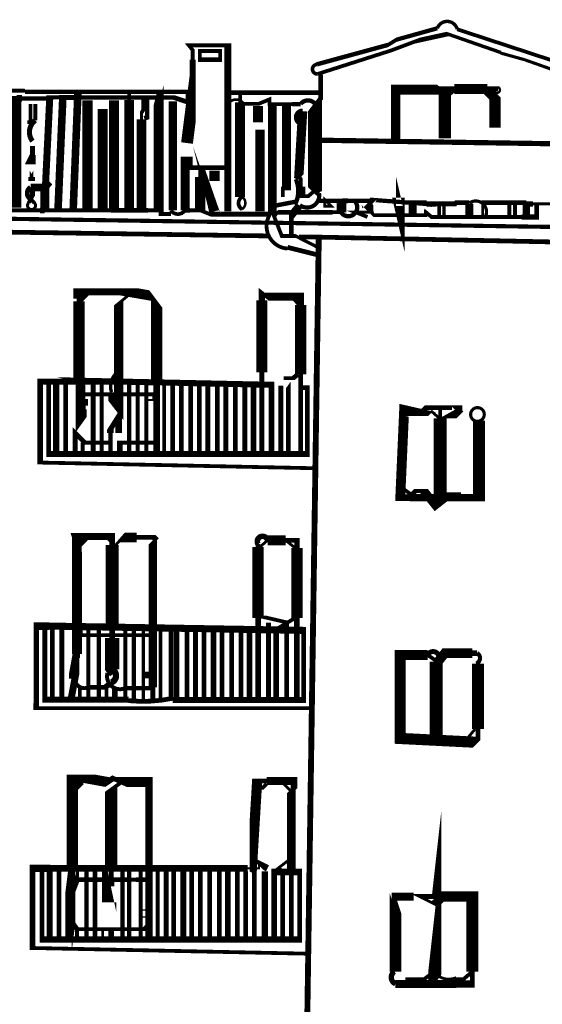
# Model space of a CAD drawing. Units: millimetres. Extents: x -8 to 2970, y 0 to 210.
# Drawn here: x 183 to 190, y 146 to 159 of the extents above; entities that cross this region are included whole.
import ezdxf

# ---------------------------------------------------------------- set-up
doc = ezdxf.new("R2010")
doc.units = ezdxf.units.MM
doc.layers.add('TRACE', color=7, linetype='Continuous')

msp = doc.modelspace()

# ---------------------------------------------------------------- linework, layer by layer
at = {"layer": 'TRACE', "linetype": 'Continuous'}
for points, const_width in [([(188.8499416449236, 158.7409631557073, 0.740268), (188.5831316449236, 158.7530571557073, 0.740268)], 0.04572), ([(190.3662156449236, 158.0931571557073, 0.049884), (189.4312796449236, 158.4221111557073, 0.049884)], 0.04191), ([(186.9693456449236, 158.2701171557073, 1.004448), (186.9815276449236, 158.1416651557074, 1.004448)], 0.04826), ([(181.9572676449236, 157.9969531557073, 0.055461), (183.0575856449236, 157.9183071557073, 0.055461)], 0.0508), ([(189.3441896449236, 157.9405911557074, 2.414214), (189.3949896449236, 157.9659911557073, 2.414214)], 0.03048), ([(185.9925536449236, 157.7380631557073, 0.542229), (185.7890036449236, 157.7494871557074, 0.542229)], 0.03556), ([(186.9651516449236, 157.7102811557073, 0.575725), (186.7511656449236, 157.7391111557073, 0.575725)], 0.05842000000000001), ([(186.7787916449236, 157.6416031557073, 0.8388049999999999), (186.7532476449236, 157.4829971557073, 0.8388049999999999)], 0.07467599999999999), ([(183.1973776449236, 157.5214891557073, 0.414214), (183.1592756449236, 157.2420891557073, 0.414214)], 0.067734), ([(186.6867236449236, 156.4132191557073, 0.204235), (186.6882036449236, 156.7333811557073, 0.204235)], 0.05842000000000001), ([(183.1320156449236, 156.6226611557074, 0.6090409999999999), (183.1481156449236, 156.4585511557073, 0.6090409999999999)], 0.065024), ([(186.7410056449236, 156.3845811557073, 0.682135), (186.9983856449236, 156.5442691557074, 0.682135)], 0.05587999999999999), ([(183.1085596449236, 156.4165071557073, 2.395274), (183.1847016449236, 156.4166131557074, 2.395274)], 0.04064), ([(185.9648736449236, 156.4945231557073, 0.556296), (185.9670416449236, 156.3294431557073, 0.556296)], 0.0508), ([(185.9649236449236, 156.3294431557073, 0.556296), (185.9670916449236, 156.4945231557073, 0.556296)], 0.03302), ([(187.2949496449236, 156.2863551557073, 1.013115), (187.4863436449236, 156.4265471557073, 1.013115)], 0.05842000000000001), ([(189.2309116449236, 156.2383491557073, 0.752287), (189.0153036449236, 156.4146831557073, 0.752287)], 0.04318), ([(185.0122636449236, 156.3141291557073, 0.523985), (185.2027436449236, 156.3158271557073, 0.523985)], 0.04978399999999999), ([(186.3403796449236, 156.2604151557073, 0.56424), (186.5744456449236, 155.8034491557074, 0.56424)], 0.0508), ([(184.2992236449236, 154.1472011557073, 0.318779), (184.2185856449236, 153.8783411557073, 0.318779)], 0.045212), ([(186.3089796449236, 151.8954011557073, 1.165138), (186.1814096449236, 151.8442991557073, 1.165138)], 0.07467599999999999), ([(188.5826156449236, 150.2693371557073, 1.204104), (188.4553156449236, 150.3586171557073, 1.204104)], 0.06705599999999999), ([(189.1030336449236, 150.2439531557073, 0.6477109999999999), (189.1155336449236, 150.3839771557073, 0.6477109999999999)], 0.05587999999999999), ([(184.1637136449236, 150.1170831557073, 0.605982), (184.3921316449236, 149.9116231557073, 0.605982)], 0.05334), ([(184.2136156449236, 149.9897091557073, 0.6561), (184.2258636449236, 150.1677591557074, 0.6561)], 0.084328), ([(183.7270936449236, 150.0411351557073, 0.572508), (183.9186416449236, 149.9314811557073, 0.572508)], 0.05334), ([(184.4475236449236, 149.7471671557074, 0.075061), (185.0342536449236, 149.7779831557073, 0.075061)], 0.0635), ([(188.0086396449236, 146.1199411557074, 0.58909), (188.0219756449236, 145.9556651557074, 0.58909)], 0.072136), ([(188.5369736449236, 146.1147411557073, 0.344713), (188.8372636449236, 146.0382191557073, 0.344713)], 0.0381)]:
    msp.add_lwpolyline(points, format="xyb", dxfattribs=dict(at, const_width=const_width))
for points in [[(188.5821876449236, 158.7533931557073, 0.05715, 0.05715, 0), (188.0360856449236, 158.6009911557073, 0.0508, 0.0508, 0), (187.9251236449236, 158.5316411557073, 0.059266, 0.059266, 0), (186.9692836449236, 158.2707911557073, 0.0635, 0.0635, 0)], [(186.9814836449236, 158.1421191557073, 0.0508, 0.0508, 0), (187.9598856449236, 158.4549411557073, 0.0508, 0.0508, 0), (188.3154876449236, 158.5882911557073, 0.0635, 0.0635, 0), (188.7218876449236, 158.6771931557074, 0.046566, 0.046566, 0), (189.4330896449236, 158.4295411557073, 0.042334, 0.042334, 0)], [(190.3601916449236, 158.0802911557074, 0.08255, 0.08255, 0), (190.4109916449236, 158.0802911557074, 0.0381, 0.0381, 0), (190.4744916449236, 158.1564911557073, 0.0635, 0.0635, 0), (190.4744916449236, 158.2072911557074, 0.0508, 0.0508, 0), (188.8488876449236, 158.7406931557073, 0.059266, 0.059266, 0)], [(185.7754816449236, 156.3022871557073, 0.092964, 0.092964, 0), (185.7754816449236, 158.5247911557074, 0.0508, 0.0508, 0), (185.6992816449236, 158.5247911557074, 0.0508, 0.0508, 0), (185.2547816449236, 158.5247911557074, 0.0508, 0.0508, 0), (185.3055816449236, 158.4612911557073, 0.0508, 0.0508, 0), (185.3055816449236, 158.3342911557073, 0.08382, 0.08382, 0), (185.3055816449236, 157.8125331557073, 0.15875, 0.15875, 0), (185.2293816449236, 157.2166891557073, 0, 0, 0)], [(187.0200836449236, 157.8897911557073, 0.0635, 0.0635, 0), (187.0200836449236, 158.1310911557073, 0, 0, 0)], [(186.9692836449236, 157.2547891557073, 0.06985, 0.06985, 0), (190.3432436449236, 157.2038191557073, 0.0635, 0.0635, 0), (190.3432436449236, 157.3309891557074, 0.06985, 0.06985, 0), (190.3432436449236, 158.0421911557073, 0.0508, 0.0508, 0), (190.3432436449236, 157.9786911557073, 0, 0, 0), (190.3474916449236, 157.9659911557073, 0, 0, 0)], [(188.6837876449236, 157.2801891557073, 0.16764, 0.16764, 0), (188.6837876449236, 157.9422831557073, 0.06985, 0.06985, 0), (188.8107876449236, 157.9422831557073, 0.13462, 0.13462, 0), (189.2552896449236, 157.9422831557073, 0.06985, 0.06985, 0), (189.3949896449236, 157.9422831557073, 0.0508, 0.0508, 0)], [(183.5021776449236, 156.3403871557073, 0.1016, 0.1016, 0), (183.5656776449236, 157.8262911557073, 0.0635, 0.0635, 0), (183.7371276449236, 157.8262911557073, 0.054428, 0.054428, 0), (185.0528736449236, 157.8262911557073, 0.0635, 0.0635, 0), (185.2420816449236, 157.7627911557074, 0.0635, 0.0635, 0), (185.2420816449236, 157.9024911557074, 0.061384, 0.061384, 0), (183.0571896449236, 157.9024911557074, 0.0635, 0.0635, 0)], [(184.8610796449236, 157.9024911557074, 0.0635, 0.0635, 0), (184.8490656449236, 157.8544371557073, 0.13462, 0.13462, 0), (184.8490656449236, 156.3149871557073, 0.0508, 0.0508, 0), (184.7086796449236, 156.3149871557073, 0.059266, 0.059266, 0), (184.2133796449236, 156.3149871557073, 0.0508, 0.0508, 0), (184.1371776449236, 156.3149871557073, 0.053976, 0.053976, 0), (183.3751776449236, 156.3149871557073, 0.0508, 0.0508, 0), (183.3243776449236, 156.3149871557073, 0.11938, 0.11938, 0), (183.3243776449236, 156.6832891557073, 0.0508, 0.0508, 0), (183.3370776449236, 156.7213891557074, 0.09398, 0.09398, 0), (183.3910516449236, 157.8294651557073, 0.0508, 0.0508, 0), (183.5148776449236, 157.8294651557073, 0, 0, 0)], [(183.7053776449236, 156.3403871557073, 0.1016, 0.1016, 0), (183.7688776449236, 157.9151911557074, 0, 0, 0)], [(184.4546796449236, 156.3149871557073, 0.13208, 0.13208, 0), (184.4546796449236, 157.7945411557073, 0.0508, 0.0508, 0), (184.4546796449236, 157.9024911557074, 0, 0, 0)], [(186.9946836449236, 156.5435871557073, 0.0889, 0.0889, 0), (186.9438836449236, 156.5943871557074, 0.18796, 0.18796, 0), (186.9438836449236, 157.7119911557073, 0.0635, 0.0635, 0), (187.0200836449236, 157.8135911557073, 0.0635, 0.0635, 0), (187.0200836449236, 157.8897911557073, 0.0635, 0.0635, 0), (185.7500816449236, 157.8897911557073, 0, 0, 0)], [(185.9405816449236, 157.8770911557073, 0.0508, 0.0508, 0), (185.9405816449236, 157.7627911557074, 0.13208, 0.13208, 0), (185.9405816449236, 156.4927871557073, 0.0635, 0.0635, 0)], [(188.0233856449236, 157.2674891557073, 0.12446, 0.12446, 0), (188.0233856449236, 157.9315391557074, 0.13462, 0.13462, 0), (188.6329876449236, 157.9315391557074, 0.0381, 0.0381, 0), (188.7345876449236, 157.8516911557073, 0.0381, 0.0381, 0), (188.8107876449236, 157.9151911557074, 0, 0, 0)], [(189.3550456449236, 157.4208991557073, 0.1524, 0.1524, 0), (189.3550456449236, 157.8135911557073, 0.127, 0.127, 0), (189.2552896449236, 157.9151911557074, 0, 0, 0)], [(183.3497776449236, 157.8135911557073, 0.05715, 0.05715, 0), (183.0169036449236, 157.8135911557073, 0.0889, 0.0889, 0), (182.9461976449236, 157.8135911557073, 0.0635, 0.0635, 0), (182.2829756449236, 157.8135911557073, 0.05503400000000001, 0.05503400000000001, 0)], [(182.9433756449236, 156.3530871557073, 0.13462, 0.13462, 0), (182.9433756449236, 157.8008911557073, 0, 0, 0)], [(183.1338756449236, 157.7373911557073, 0.0508, 0.0508, 0), (183.1338756449236, 157.5214891557073, 0.0889, 0.0889, 0), (183.1338756449236, 157.4706891557074, 0, 0, 0)], [(183.1973776449236, 157.5214891557073, 0.05715, 0.05715, 0), (183.1973776449236, 157.7373911557073, 0, 0, 0)], [(183.8958776449236, 156.3276871557073, 0.13716, 0.13716, 0), (183.8958776449236, 157.7881911557074, 0, 0, 0)], [(184.0990776449236, 157.6738911557073, 0.13335, 0.13335, 0), (184.0990776449236, 156.3276871557073, 0, 0, 0)], [(184.2514796449236, 156.3276871557073, 0.13462, 0.13462, 0), (184.2514796449236, 157.7881911557074, 0, 0, 0)], [(184.6578796449236, 157.5468891557073, 0.0635, 0.0635, 0), (184.6959796449236, 157.5595891557073, 0.05715, 0.05715, 0), (184.6959796449236, 157.7881911557074, 0.0508, 0.0508, 0), (184.6451796449236, 157.7881911557074, 0.0508, 0.0508, 0), (184.6451796449236, 157.6611911557073, 0.0508, 0.0508, 0), (184.6197796449236, 157.6230891557074, 0.0381, 0.0381, 0), (184.6197796449236, 157.5341891557073, 0.131234, 0.131234, 0), (184.6197796449236, 156.3276871557073, 0, 0, 0)], [(185.0388796449236, 157.7754911557074, 0.10922, 0.10922, 0), (185.0388796449236, 156.3149871557073, 0.06180599999999999, 0.06180599999999999, 0)], [(186.7533836449236, 157.7373911557073, 0.061384, 0.061384, 0), (186.6390836449236, 157.7373911557073, 0.0508, 0.0508, 0), (186.3342836449236, 157.7373911557073, 0.0508, 0.0508, 0), (186.3342836449236, 157.8008911557073, 0.0508, 0.0508, 0), (186.1914076449236, 157.7426811557073, 0.0508, 0.0508, 0), (186.0548816449236, 157.7426811557073, 0.0508, 0.0508, 0), (185.9913816449236, 157.7426811557073, 0.059266, 0.059266, 0)], [(186.1818836449236, 157.4960891557074, 0.13462, 0.13462, 0), (186.1818836449236, 157.7119911557073, 0, 0, 0)], [(186.3723836449236, 157.7500911557074, 0.11303, 0.11303, 0), (186.3723836449236, 156.2641871557074, 0.0635, 0.0635, 0)], [(186.5628836449236, 157.7373911557073, 0.11938, 0.11938, 0), (186.5628836449236, 156.8737891557074, 0.0508, 0.0508, 0), (186.5628836449236, 156.8229891557073, 0, 0, 0)], [(186.7787836449236, 157.6421391557074, 0.12446, 0.12446, 0), (186.7279836449236, 156.7721891557073, 0.0508, 0.0508, 0), (186.6898836449236, 156.7340891557074, 0.08466599999999999, 0.08466599999999999, 0)], [(186.1691836449236, 157.2547891557073, 0.0508, 0.0508, 0), (186.2072836449236, 157.2928891557073, 0.1143, 0.1143, 0), (186.2072836449236, 157.3944891557073, 0.121286, 0.121286, 0), (186.2072836449236, 156.3022871557073, 0, 0, 0)], [(183.1592756449236, 157.1785891557074, 0.06985, 0.06985, 0), (183.1592756449236, 157.0642891557073, 0.0635, 0.0635, 0), (183.1084756449236, 156.9626891557073, 0.0635, 0.0635, 0), (183.1719776449236, 156.9626891557073, 0.0635, 0.0635, 0), (183.1719776449236, 157.0541291557073, 0.0254, 0.0254, 0)], [(185.4452816449236, 156.8610891557074, 0.0508, 0.0508, 0), (185.4960816449236, 156.7150391557074, 0.14224, 0.14224, 0), (185.5976816449236, 156.3022871557073, 0, 0, 0)], [(185.2039816449236, 156.3149871557073, 0.12192, 0.12192, 0), (185.2039816449236, 157.0007891557073, 0.0635, 0.0635, 0), (185.2674816449236, 157.0007891557073, 0.0762, 0.0762, 0), (185.2674816449236, 156.8864891557074, 0.0635, 0.0635, 0), (185.7627816449236, 156.8864891557074, 0, 0, 0)], [(186.5628836449236, 156.9753891557073, 0.11938, 0.11938, 0), (186.5628836449236, 156.6070871557073, 0.0508, 0.0508, 0), (186.5120836449236, 156.6070871557073, 0.0508, 0.0508, 0), (186.5120836449236, 156.4927871557073, 0, 0, 0)], [(185.4071816449236, 156.3149871557073, 0.13716, 0.13716, 0), (185.4071816449236, 156.7594891557073, 0.0508, 0.0508, 0), (185.4071816449236, 156.8610891557074, 0, 0, 0)], [(185.5976816449236, 156.7086891557074, 0.13716, 0.13716, 0), (185.5976816449236, 156.8483891557073, 0, 0, 0)], [(186.9438836449236, 156.5816871557074, 0.0508, 0.0508, 0), (186.8549836449236, 156.5054871557073, 0.0508, 0.0508, 0), (186.7533836449236, 156.5054871557073, 0.127, 0.127, 0), (186.7533836449236, 156.6324871557073, 0.0508, 0.0508, 0), (186.7533836449236, 156.7340891557074, 0.0508, 0.0508, 0), (186.7279836449236, 156.7721891557073, 0, 0, 0)], [(182.7655756449236, 156.7467891557073, 0.0508, 0.0508, 0), (182.7655756449236, 156.6451871557073, 0.0889, 0.0889, 0), (182.7655756449236, 156.4800871557073, 0.0381, 0.0381, 0), (182.8290756449236, 156.3149871557073, 0.0508, 0.0508, 0), (183.2608776449236, 156.3149871557073, 0.0762, 0.0762, 0), (183.3243776449236, 156.3149871557073, 0, 0, 0)], [(183.1338756449236, 156.6197871557073, 0.1016, 0.1016, 0), (183.3243776449236, 156.6197871557073, 0.1016, 0.1016, 0), (183.3751776449236, 156.6832891557073, 0.0381, 0.0381, 0), (183.3370776449236, 156.7213891557074, 0, 0, 0)], [(183.1592756449236, 156.6070871557073, 0.0635, 0.0635, 0), (183.1592756449236, 156.5054871557073, 0.0508, 0.0508, 0), (183.1084756449236, 156.4165871557074, 0.0508, 0.0508, 0)], [(196.7229036449236, 155.9974871557073, 0.0508, 0.0508, 0), (190.9238476449236, 156.0876951557074, 0.0508, 0.0508, 0), (190.9697916449236, 156.0800371557073, 0.055562, 0.055562, 0), (174.4555256449236, 156.3276871557073, 0.0381, 0.0381, 0), (174.3784796449236, 156.3276871557073, 0.0381, 0.0381, 0), (174.2655316449236, 156.3276871557073, 0.053976, 0.053976, 0), (169.8388736449236, 156.4147911557073, 0.0508, 0.0508, 0), (163.7663376449236, 156.4800871557073, 0, 0, 0)], [(183.1846776449236, 156.4165871557074, 0.0508, 0.0508, 0), (183.1465756449236, 156.4546871557073, 0.07450599999999999, 0.07450599999999999, 0)], [(186.6771836449236, 156.4292871557074, 0.059266, 0.059266, 0), (186.3469836449236, 156.3657871557073, 0, 0, 0)], [(186.6263836449236, 155.9466871557073, 0.0635, 0.0635, 0), (186.6263836449236, 156.2464071557073, 0.1016, 0.1016, 0), (186.7364496449236, 156.3784871557073, 0.0635, 0.0635, 0)], [(186.6848036449236, 156.4140471557074, 0.0381, 0.0381, 0), (186.7533836449236, 156.2768871557074, 0, 0, 0)], [(187.6804856449236, 156.4419871557074, 0.05715, 0.05715, 0), (187.3883856449236, 156.4419871557074, 0.0635, 0.0635, 0), (187.3121856449236, 156.4419871557074, 0.059266, 0.059266, 0), (186.9946836449236, 156.4419871557074, 0, 0, 0)], [(187.2994856449236, 156.2895871557074, 0.127, 0.127, 0), (187.2994856449236, 156.4165871557074, 0, 0, 0)], [(187.6476416449236, 156.2265251557073, 0.0508, 0.0508, 0), (187.4899856449236, 156.2895871557074, 0.0381, 0.0381, 0), (187.7058856449236, 156.2895871557074, 0.0381, 0.0381, 0), (187.7058856449236, 156.3657871557073, 0.0508, 0.0508, 0), (187.6804856449236, 156.4038871557073, 0, 0, 0)], [(189.0139876449236, 156.4165871557074, 0.0635, 0.0635, 0), (188.8346936449236, 156.4165871557074, 0.0635, 0.0635, 0), (188.8234876449236, 156.4038871557073, 0.066676, 0.066676, 0), (188.4932876449236, 156.4038871557073, 0.0635, 0.0635, 0), (188.4424876449236, 156.4038871557073, 0.0889, 0.0889, 0), (188.3916876449236, 156.4038871557073, 0.05715, 0.05715, 0), (187.7185856449236, 156.4546871557073, 0.0889, 0.0889, 0), (187.7058856449236, 156.4292871557074, 0.0508, 0.0508, 0), (187.6423856449236, 156.3657871557073, 0.13208, 0.13208, 0), (187.6525456449236, 156.3302271557073, 0.0381, 0.0381, 0), (187.7312856449236, 156.2514871557073, 0.0508, 0.0508, 0), (187.8709856449236, 156.2514871557073, 0.0508, 0.0508, 0), (187.9344856449236, 156.2514871557073, 0.0508, 0.0508, 0), (188.4260396449236, 156.2514871557073, 0.0508, 0.0508, 0), (188.4297876449236, 156.2895871557074, 0.0508, 0.0508, 0), (188.5059876449236, 156.2260871557073, 0.052614, 0.052614, 0), (189.5897236449236, 156.2260871557073, 0.0508, 0.0508, 0), (189.7124896449236, 156.2260871557073, 0.06985, 0.06985, 0), (189.9156896449236, 156.2260871557073, 0.0635, 0.0635, 0), (189.9156896449236, 156.4038871557073, 0, 0, 0)], [(188.2519876449236, 156.2641871557074, 0.10922, 0.10922, 0), (188.2519876449236, 156.4165871557074, 0, 0, 0)], [(188.6075876449236, 156.4292871557074, 0.0508, 0.0508, 0), (188.6075876449236, 156.2514871557073, 0, 0, 0)], [(188.6710876449236, 156.4165871557074, 0.04445, 0.04445, 0), (188.6710876449236, 156.2514871557073, 0, 0, 0)], [(189.0139876449236, 156.2514871557073, 0.10668, 0.10668, 0), (189.0139876449236, 156.4038871557073, 0, 0, 0)], [(189.7759896449236, 156.4165871557074, 0.0635, 0.0635, 0), (189.2425896449236, 156.4165871557074, 0.0635, 0.0635, 0), (189.1917896449236, 156.4165871557074, 0.0381, 0.0381, 0), (189.1917896449236, 156.3276871557073, 0.0381, 0.0381, 0), (189.1917896449236, 156.2387871557073, 0, 0, 0)], [(189.5473896449236, 156.4165871557074, 0.0508, 0.0508, 0), (189.5473896449236, 156.2387871557073, 0, 0, 0)], [(189.6235896449236, 156.2387871557073, 0.0508, 0.0508, 0), (189.6235896449236, 156.4038871557073, 0, 0, 0)], [(190.9316916449236, 156.1498871557073, 0.0381, 0.0381, 0), (190.8700056449236, 156.1498871557073, 0.0508, 0.0508, 0), (190.5760916449236, 156.2006871557073, 0.0508, 0.0508, 0), (190.5252916449236, 156.2641871557074, 0.0508, 0.0508, 0), (190.3569816449236, 156.4013751557073, 0.0635, 0.0635, 0), (190.1442896449236, 156.4013751557073, 0.0381, 0.0381, 0), (189.8648896449236, 156.4013751557073, 0.06985, 0.06985, 0), (189.7759896449236, 156.4013751557073, 0.1016, 0.1016, 0), (189.7759896449236, 156.2514871557073, 0, 0, 0)], [(184.8503616449236, 156.2660511557073, 0.0508, 0.0508, 0), (185.0134796449236, 156.2660511557073, 0, 0, 0)], [(185.2039816449236, 156.3149871557073, 0.0635, 0.0635, 0), (185.2674816449236, 156.3149871557073, 0.0508, 0.0508, 0), (185.4071816449236, 156.3149871557073, 0.0508, 0.0508, 0), (185.5341816449236, 156.2641871557074, 0.0635, 0.0635, 0), (186.3342836449236, 156.2641871557074, 0.0254, 0.0254, 0), (186.3850836449236, 156.2641871557074, 0.0508, 0.0508, 0), (186.4993836449236, 155.9720871557074, 0.0508, 0.0508, 0), (186.6835336449236, 155.9720871557074, 0.04445, 0.04445, 0), (186.9819836449236, 155.8196871557074, 0, 0, 0)], [(187.2994856449236, 156.2895871557074, 0.0508, 0.0508, 0), (187.1793436449236, 156.2895871557074, 0.06096, 0.06096, 0), (186.4485836449236, 156.2895871557074, 0.0381, 0.0381, 0), (186.3850836449236, 156.2133871557073, 0, 0, 0)], [(173.9898576449236, 154.1559831557073, 0.0762, 0.0762, 0), (173.9898576449236, 153.1907811557073, 0.07874, 0.07874, 0), (176.8854636449236, 153.1907811557073, 0.0381, 0.0381, 0), (177.1902656449236, 153.1907811557073, 0.08255, 0.08255, 0), (177.4315656449236, 153.1907811557073, 0.0635, 0.0635, 0), (177.4315656449236, 154.1051831557073, 0.097366, 0.097366, 0), (177.1267636449236, 154.1686831557074, 0.0635, 0.0635, 0), (177.0886636449236, 154.1305831557073, 0.0635, 0.0635, 0), (177.0886636449236, 153.1653811557073, 0.0635, 0.0635, 0), (177.0378636449236, 153.0383811557073, 0.0508, 0.0508, 0), (177.5458656449236, 153.0383811557073, 0.07239, 0.07239, 0), (177.5458656449236, 154.1302811557073, 0.1397, 0.1397, 0), (177.5458656449236, 154.2575831557073, 0.0889, 0.0889, 0), (177.4950656449236, 154.3083831557073, 0.154306, 0.154306, 0), (177.5585656449236, 155.9847871557074, 0.0635, 0.0635, 0), (177.4569656449236, 156.0609871557073, 0.0508, 0.0508, 0), (177.5204656449236, 156.1117871557074, 0.0381, 0.0381, 0), (177.5550696449236, 156.1002531557073, 0.0635, 0.0635, 0), (186.3215836449236, 155.9720871557074, 0, 0, 0)], [(191.5201636449236, 156.1752971557074, 0.0508, 0.0508, 0), (191.1285416449236, 156.1752971557074, 0.0508, 0.0508, 0), (190.9806776449236, 156.1752971557074, 0.0381, 0.0381, 0), (190.9189916449236, 156.1752971557074, 0.0508, 0.0508, 0), (190.9189916449236, 156.0355871557073, 0.052916, 0.052916, 0), (190.7597736449236, 155.8865951557074, 0.0889, 0.0889, 0), (190.3739776449236, 155.8865951557074, 0.0635, 0.0635, 0), (186.8422836449236, 155.9593871557074, 0.0635, 0.0635, 0), (186.7279836449236, 155.9593871557074, 0, 0, 0)], [(186.9946836449236, 155.9339871557073, 0.078544, 0.078544, 0), (186.7533836449236, 139.5255531557073, 0, 0, 0)], [(186.5755836449236, 155.8196871557074, 0.0635, 0.0635, 0), (186.9819836449236, 155.7180871557073, 0, 0, 0)], [(183.8450776449236, 154.0035831557073, 0.04445, 0.04445, 0), (183.8450776449236, 153.7876831557073, 0.1143, 0.1143, 0), (183.8450776449236, 153.6987831557073, 0.0508, 0.0508, 0), (183.8450776449236, 153.6479811557073, 0.0762, 0.0762, 0), (183.8450776449236, 153.5463811557073, 0.0635, 0.0635, 0), (183.7815776449236, 153.4574811557073, 0.08382, 0.08382, 0), (183.7815776449236, 154.0162831557074, 0.1524, 0.1524, 0), (183.7815776449236, 155.0957851557073, 0.0635, 0.0635, 0), (183.7815776449236, 155.1338851557073, 0.1524, 0.1524, 0), (183.7815776449236, 155.2227851557074, 0.09461599999999999, 0.09461599999999999, 0), (184.4546796449236, 155.2227851557074, 0.13462, 0.13462, 0), (184.7467796449236, 155.1719851557073, 0.0508, 0.0508, 0), (184.8229796449236, 155.0703851557074, 0.15494, 0.15494, 0), (184.8229796449236, 154.0226331557074, 0.0889, 0.0889, 0), (184.8229796449236, 153.0383811557073, 0, 0, 0)], [(184.4546796449236, 155.1846851557073, 0.0381, 0.0381, 0), (184.3149796449236, 155.0703851557074, 0.12573, 0.12573, 0), (184.3149796449236, 153.6566711557073, 0.0889, 0.0889, 0), (184.2133796449236, 153.7876831557073, 0.0762, 0.0762, 0), (184.2133796449236, 153.8765831557074, 0.07535399999999999, 0.07535399999999999, 0)], [(186.2326836449236, 153.0256811557073, 0.06985, 0.06985, 0), (186.2326836449236, 154.1432831557073, 0.14732, 0.14732, 0), (186.2326836449236, 155.1084851557073, 0.08636, 0.08636, 0), (186.2326836449236, 155.2100851557074, 0.0508, 0.0508, 0), (186.2961836449236, 155.1592851557073, 0.10668, 0.10668, 0), (186.7533836449236, 155.1592851557073, 0.0889, 0.0889, 0), (186.7533836449236, 155.0449851557073, 0.1524, 0.1524, 0), (186.7533836449236, 154.1163351557074, 0.0635, 0.0635, 0), (186.7533836449236, 153.0129811557073, 0, 0, 0)], [(183.8069776449236, 155.0957851557073, 0.0381, 0.0381, 0), (183.9085776449236, 155.1973851557073, 0, 0, 0)], [(186.7279836449236, 155.0449851557073, 0.0381, 0.0381, 0), (186.6263836449236, 155.1592851557073, 0, 0, 0)], [(186.3596836449236, 153.0129811557073, 0.0762, 0.0762, 0), (186.3596836449236, 153.9781831557073, 0.080962, 0.080962, 0), (183.9720776449236, 154.0289831557074, 0.1143, 0.1143, 0), (184.0153276449236, 154.0193711557073, 0.079376, 0.079376, 0), (183.2608776449236, 154.0193711557073, 0.0762, 0.0762, 0), (183.2608776449236, 153.0502991557074, 0.0762, 0.0762, 0), (183.2608776449236, 152.9367811557073, 0.0508, 0.0508, 0), (186.9438836449236, 152.8605811557073, 0, 0, 0)], [(183.9720776449236, 154.0162831557074, 0.0635, 0.0635, 0), (183.9720776449236, 153.0510811557073, 0, 0, 0)], [(186.7152836449236, 154.1178831557073, 0.0635, 0.0635, 0), (186.6517836449236, 154.0670831557073, 0.0508, 0.0508, 0), (186.5247836449236, 154.0670831557073, 0, 0, 0)], [(186.5882836449236, 153.0129811557073, 0.0635, 0.0635, 0), (186.5882836449236, 153.9781831557073, 0, 0, 0), (186.6517836449236, 154.0670831557073, 0, 0, 0)], [(183.3751776449236, 153.9908831557073, 0.0635, 0.0635, 0), (183.3751776449236, 153.0510611557073, 0.08367000000000001, 0.08367000000000001, 0), (186.8422836449236, 153.0510611557073, 0.0635, 0.0635, 0), (186.8422836449236, 153.9400831557073, 0.0635, 0.0635, 0), (186.7533836449236, 153.9400831557073, 0, 0, 0)], [(183.4767776449236, 153.0637811557073, 0.08127999999999999, 0.08127999999999999, 0), (183.4767776449236, 153.9908831557073, 0, 0, 0)], [(183.6037776449236, 153.0637811557073, 0.0635, 0.0635, 0), (183.6037776449236, 153.9908831557073, 0, 0, 0)], [(184.0863776449236, 154.0035831557073, 0.05503400000000001, 0.05503400000000001, 0), (184.0863776449236, 153.0510811557073, 0, 0, 0)], [(184.4546796449236, 154.0035831557073, 0.05503400000000001, 0.05503400000000001, 0), (184.4546796449236, 153.0383811557073, 0, 0, 0)], [(184.5689796449236, 153.9908831557073, 0.05503400000000001, 0.05503400000000001, 0), (184.5689796449236, 153.0510811557073, 0, 0, 0)], [(184.6832796449236, 153.0383811557073, 0.053976, 0.053976, 0), (184.6832796449236, 154.0035831557073, 0, 0, 0)], [(184.9245796449236, 153.0383811557073, 0.0508, 0.0508, 0), (184.9245796449236, 153.9654831557073, 0, 0, 0)], [(185.0388796449236, 153.0383811557073, 0.0635, 0.0635, 0), (185.0388796449236, 153.9654831557073, 0, 0, 0)], [(185.1531796449236, 153.0383811557073, 0.0635, 0.0635, 0), (185.1531796449236, 153.9654831557073, 0, 0, 0)], [(185.2801816449236, 153.0256811557073, 0.0635, 0.0635, 0), (185.2801816449236, 153.9654831557073, 0, 0, 0)], [(185.3944816449236, 153.0256811557073, 0.0635, 0.0635, 0), (185.3944816449236, 153.9654831557073, 0, 0, 0)], [(185.5087816449236, 153.0256811557073, 0.0635, 0.0635, 0), (185.5087816449236, 153.9654831557073, 0, 0, 0)], [(185.6357816449236, 153.0256811557073, 0.0635, 0.0635, 0), (185.6357816449236, 153.9527831557073, 0, 0, 0)], [(185.7500816449236, 153.0256811557073, 0.0635, 0.0635, 0), (185.7500816449236, 153.9527831557073, 0, 0, 0)], [(185.8770816449236, 153.0129811557073, 0.0635, 0.0635, 0), (185.8770816449236, 153.9527831557073, 0, 0, 0)], [(186.0040816449236, 153.0256811557073, 0.0635, 0.0635, 0), (186.0040816449236, 153.9527831557073, 0, 0, 0)], [(186.1183816449236, 153.0256811557073, 0.0762, 0.0762, 0), (186.1183816449236, 153.9527831557073, 0, 0, 0)], [(186.4866836449236, 153.0256811557073, 0.0635, 0.0635, 0), (186.4866836449236, 153.9654831557073, 0, 0, 0)], [(184.6959796449236, 153.7749831557073, 0.0254, 0.0254, 0), (184.7975796449236, 153.7749831557073, 0.0635, 0.0635, 0), (184.7975796449236, 153.8511831557073, 0.05624199999999999, 0.05624199999999999, 0), (183.9720776449236, 153.8511831557073, 0.0508, 0.0508, 0), (183.8450776449236, 153.8511831557073, 0.0635, 0.0635, 0), (183.7561776449236, 153.8511831557073, 0, 0, 0)], [(184.2031576449236, 153.0541791557073, 0.05715, 0.05715, 0), (184.2031576449236, 153.3304811557073, 0.0889, 0.0889, 0), (184.2031576449236, 153.3812811557073, 0.06985, 0.06985, 0), (184.3149796449236, 153.5590811557073, 0.0889, 0.0889, 0), (184.3149796449236, 153.3304811557073, 0.0381, 0.0381, 0)], [(188.3916876449236, 153.6352811557073, 0.0635, 0.0635, 0), (188.4297876449236, 153.6733831557073, 0.0635, 0.0635, 0), (188.8488876449236, 153.6733831557073, 0.13716, 0.13716, 0), (188.8488876449236, 153.6606831557073, 0.0635, 0.0635, 0), (188.8869876449236, 153.6225811557073, 0.0635, 0.0635, 0), (188.8488876449236, 153.5844811557074, 0.1143, 0.1143, 0), (188.7506996449236, 153.5844811557074, 0.0381, 0.0381, 0), (188.6262136449236, 153.5157131557073, 0.0381, 0.0381, 0), (188.5059876449236, 153.6225811557073, 0.0254, 0.0254, 0), (188.4678876449236, 153.5844811557074, 0.0508, 0.0508, 0), (188.3678256449236, 153.5844811557074, 0.1397, 0.1397, 0), (188.1386836449236, 153.6365671557073, 0.13208, 0.13208, 0), (188.0868856449236, 152.4668791557073, 0.0889, 0.0889, 0), (188.2138876449236, 152.4668791557073, 0.09652000000000001, 0.09652000000000001, 0), (189.1401736449236, 152.4668791557073, 0.16002, 0.16002, 0), (189.1401736449236, 153.4955811557073, 0.05842000000000001, 0.05842000000000001, 0)], [(188.6202876449236, 152.5049791557073, 0.17272, 0.17272, 0), (188.6202876449236, 153.5273311557073, 0.0508, 0.0508, 0), (188.6202876449236, 153.6606831557073, 0, 0, 0)], [(183.7307776449236, 153.0637811557073, 0.0635, 0.0635, 0), (183.7307776449236, 153.3328211557073, 0.0635, 0.0635, 0), (183.8577776449236, 153.2034811557073, 0.05503400000000001, 0.05503400000000001, 0), (184.1879796449236, 153.2034811557073, 0, 0, 0)], [(183.8323776449236, 153.0510811557073, 0.0508, 0.0508, 0), (183.8323776449236, 153.2034811557073, 0, 0, 0)], [(184.7975796449236, 153.2034811557073, 0.053976, 0.053976, 0), (184.3276796449236, 153.2034811557073, 0.0762, 0.0762, 0), (184.3276796449236, 153.0510811557073, 0, 0, 0)], [(188.8996876449236, 152.5049791557073, 0.065616, 0.065616, 0), (188.7345876449236, 152.5049791557073, 0.1143, 0.1143, 0), (188.5567876449236, 152.3652791557074, 0.1143, 0.1143, 0), (188.4043876449236, 152.5557791557073, 0.0508, 0.0508, 0), (188.2900876449236, 152.5557791557073, 0.0635, 0.0635, 0), (188.2392876449236, 152.5049791557073, 0.0508, 0.0508, 0), (188.1122856449236, 152.5938791557073, 0, 0, 0)], [(184.2260796449236, 150.1681751557074, 0.19304, 0.19304, 0), (184.2260796449236, 150.5872751557073, 0.0762, 0.0762, 0), (184.2260796449236, 150.7714271557073, 0.17526, 0.17526, 0), (184.2260796449236, 151.8318791557073, 0.0762, 0.0762, 0), (184.2260796449236, 151.9461791557073, 0.09313400000000001, 0.09313400000000001, 0), (183.7434776449236, 151.9461791557073, 0.14986, 0.14986, 0), (183.7434776449236, 151.8699791557073, 0.0635, 0.0635, 0), (183.7561776449236, 151.8318791557073, 0.13716, 0.13716, 0), (183.7561776449236, 150.3713751557074, 0.08382, 0.08382, 0), (183.7561776449236, 150.3205751557074, 0.0635, 0.0635, 0), (183.7561776449236, 150.1935751557074, 0.09313400000000001, 0.09313400000000001, 0), (183.6799776449236, 149.7871751557074, 0, 0, 0)], [(183.7561776449236, 151.8318791557073, 0.1143, 0.1143, 0), (183.8577776449236, 151.9334791557073, 0, 0, 0)], [(184.1752796449236, 151.9080791557074, 0.0381, 0.0381, 0), (184.2705296449236, 151.8264351557073, 0.0381, 0.0381, 0), (184.3641916449236, 151.9334791557073, 0.13208, 0.13208, 0), (184.5562796449236, 151.9334791557073, 0.0635, 0.0635, 0), (184.7848796449236, 151.9334791557073, 0.0762, 0.0762, 0), (184.8102796449236, 151.9080791557074, 0.0381, 0.0381, 0), (184.7721796449236, 151.8699791557073, 0.113666, 0.113666, 0), (184.7721796449236, 149.9268751557074, 0.0635, 0.0635, 0), (184.7721796449236, 149.7744751557074, 0, 0, 0)], [(186.3088836449236, 151.8953791557073, 0.13208, 0.13208, 0), (186.5525056449236, 151.8953791557073, 0.0635, 0.0635, 0), (186.7025836449236, 151.8953791557073, 0.06985, 0.06985, 0), (186.7025836449236, 151.7937791557073, 0.1524, 0.1524, 0), (186.7025836449236, 150.8539771557073, 0.0762, 0.0762, 0), (186.7025836449236, 149.7363751557073, 0, 0, 0)], [(186.1818836449236, 149.7490751557074, 0.0762, 0.0762, 0), (186.1818836449236, 150.8539771557073, 0.1524, 0.1524, 0), (186.1818836449236, 151.8064791557073, 0.0635, 0.0635, 0), (186.1818836449236, 151.8445791557073, 0.080434, 0.080434, 0)], [(186.2072836449236, 151.8064791557073, 0.0381, 0.0381, 0), (186.3088836449236, 151.8953791557073, 0, 0, 0)], [(186.5501836449236, 151.8953791557073, 0.0381, 0.0381, 0), (186.6771836449236, 151.7937791557073, 0, 0, 0)], [(186.1818836449236, 150.8666771557074, 0.0381, 0.0381, 0), (186.2606236449236, 150.8666771557074, 0.0508, 0.0508, 0), (186.5641276449236, 150.7961351557074, 0.0635, 0.0635, 0), (186.5641276449236, 149.7363751557073, 0, 0, 0)], [(186.4231836449236, 149.7363751557073, 0.0762, 0.0762, 0), (186.4231836449236, 150.7015771557073, 0.0508, 0.0508, 0), (186.6771836449236, 150.8539771557073, 0, 0, 0)], [(185.0388796449236, 149.7554251557074, 0.07747000000000001, 0.07747000000000001, 0), (186.7914836449236, 149.7554251557074, 0.0635, 0.0635, 0), (186.7914836449236, 150.6888771557073, 0.094422, 0.094422, 0), (183.3845356449236, 150.7463611557073, 0.1016, 0.1016, 0), (183.2100776449236, 150.7463611557073, 0.07239, 0.07239, 0), (183.2100776449236, 149.7109751557074, 0.0762, 0.0762, 0), (183.2100776449236, 149.6474731557074, 0.0508, 0.0508, 0), (186.8930836449236, 149.6474731557074, 0, 0, 0)], [(183.3243776449236, 150.7396771557073, 0.0635, 0.0635, 0), (183.3243776449236, 149.7617551557073, 0.07874, 0.07874, 0), (184.4483296449236, 149.7617551557073, 0.080434, 0.080434, 0)], [(183.4259776449236, 149.7744751557074, 0.0635, 0.0635, 0), (183.4259776449236, 150.7396771557073, 0, 0, 0)], [(183.5529776449236, 149.7871751557074, 0.0635, 0.0635, 0), (183.5529776449236, 150.7396771557073, 0, 0, 0)], [(183.8069776449236, 150.7523771557073, 0.0508, 0.0508, 0), (183.8069776449236, 150.6253751557074, 0.0508, 0.0508, 0), (184.7594796449236, 150.6253751557074, 0, 0, 0)], [(183.9085776449236, 149.7744751557074, 0.05503400000000001, 0.05503400000000001, 0), (183.9085776449236, 150.7396771557073, 0, 0, 0)], [(184.0482776449236, 150.7396771557073, 0.05503400000000001, 0.05503400000000001, 0), (184.0482776449236, 149.7744751557074, 0, 0, 0)], [(184.4038796449236, 150.7396771557073, 0.05503400000000001, 0.05503400000000001, 0), (184.4038796449236, 149.7617751557074, 0, 0, 0)], [(184.5181796449236, 150.7396771557073, 0.059266, 0.059266, 0), (184.5181796449236, 149.7617751557074, 0, 0, 0)], [(184.6451796449236, 150.7269771557073, 0.04445, 0.04445, 0), (184.6451796449236, 149.7617751557074, 0, 0, 0)], [(184.8737796449236, 149.7617751557074, 0.0508, 0.0508, 0), (184.8737796449236, 150.7269771557073, 0, 0, 0)], [(185.0134796449236, 150.7269771557073, 0.0635, 0.0635, 0), (185.0134796449236, 149.7617751557074, 0, 0, 0)], [(185.0896796449236, 149.7617751557074, 0.0762, 0.0762, 0), (185.0896796449236, 150.7142771557074, 0, 0, 0)], [(186.3215836449236, 150.7904771557073, 0.0635, 0.0635, 0), (186.3215836449236, 149.7363751557073, 0, 0, 0)], [(185.2293816449236, 149.7490751557074, 0.0635, 0.0635, 0), (185.2293816449236, 150.7142771557074, 0, 0, 0)], [(185.3436816449236, 149.7490751557074, 0.0635, 0.0635, 0), (185.3436816449236, 150.7142771557074, 0, 0, 0)], [(185.4579816449236, 149.7490751557074, 0.0635, 0.0635, 0), (185.4579816449236, 150.7015771557073, 0, 0, 0)], [(185.5849816449236, 149.7490751557074, 0.0762, 0.0762, 0), (185.5849816449236, 150.7015771557073, 0, 0, 0)], [(185.6992816449236, 149.7490751557074, 0.0635, 0.0635, 0), (185.6992816449236, 150.7015771557073, 0, 0, 0)], [(185.8262816449236, 149.7490751557074, 0.0635, 0.0635, 0), (185.8262816449236, 150.7015771557073, 0, 0, 0)], [(185.9532816449236, 149.7490751557074, 0.0635, 0.0635, 0), (185.9532816449236, 150.7015771557073, 0, 0, 0)], [(186.0675816449236, 149.7490751557074, 0.0762, 0.0762, 0), (186.0675816449236, 150.7015771557073, 0, 0, 0)], [(183.7434776449236, 150.3713751557074, 0.09313400000000001, 0.09313400000000001, 0), (183.6926776449236, 150.0919751557074, 0.0889, 0.0889, 0), (183.6926776449236, 150.0411751557074, 0.067734, 0.067734, 0)], [(188.4551876449236, 150.3586751557074, 0.13208, 0.13208, 0), (188.0868856449236, 150.3586751557074, 0.14732, 0.14732, 0), (188.0868856449236, 149.2410731557073, 0.14986, 0.14986, 0), (189.1028876449236, 149.1902731557074, 0.0381, 0.0381, 0), (189.1282876449236, 149.2156731557073, 0.0635, 0.0635, 0), (189.1282876449236, 149.3680731557073, 0.16256, 0.16256, 0), (189.1282876449236, 150.2443751557074, 0.0381, 0.0381, 0)], [(189.1155876449236, 150.3840751557074, 0.0762, 0.0762, 0), (189.0520876449236, 150.3840751557074, 0.127, 0.127, 0), (188.6837876449236, 150.3840751557074, 0.127, 0.127, 0), (188.5896576449236, 150.2645451557074, 0.0508, 0.0508, 0), (188.4551876449236, 150.3586751557074, 0, 0, 0)], [(188.5691536449236, 149.2661471557074, 0.17272, 0.17272, 0), (188.5691536449236, 150.2697751557074, 0.067734, 0.067734, 0)], [(184.2260796449236, 150.1681751557074, 0.1143, 0.1143, 0), (184.1625776449236, 150.1173751557074, 0.071966, 0.071966, 0)], [(184.6324796449236, 150.0919751557074, 0.0889, 0.0889, 0), (184.7340796449236, 150.0919751557074, 0, 0, 0), (184.7467796449236, 150.0538751557074, 0, 0, 0), (184.6451796449236, 150.0538751557074, 0, 0, 0)], [(183.9212776449236, 149.9268751557074, 0.0635, 0.0635, 0), (184.1371776449236, 149.9268751557074, 0.0762, 0.0762, 0), (184.2133796449236, 149.9903751557073, 0.0762, 0.0762, 0)], [(184.2641796449236, 149.7744751557074, 0.0762, 0.0762, 0), (184.2641796449236, 149.9268751557074, 0, 0, 0)], [(183.7942776449236, 149.7744751557074, 0.0508, 0.0508, 0), (183.7942776449236, 149.9268751557074, 0, 0, 0)], [(184.1521416449236, 149.7772411557073, 0.0508, 0.0508, 0), (184.1521416449236, 149.9268751557074, 0, 0, 0)], [(184.3911796449236, 149.9141751557074, 0.05503400000000001, 0.05503400000000001, 0), (184.7467796449236, 149.9141751557074, 0, 0, 0)], [(188.9631876449236, 149.2156731557073, 0.0381, 0.0381, 0), (189.0901876449236, 149.3680731557073, 0, 0, 0)], [(183.6418776449236, 146.5486671557073, 0.0889, 0.0889, 0), (183.6418776449236, 146.7772691557074, 0.18288, 0.18288, 0), (183.6926776449236, 147.1836691557073, 0.080434, 0.080434, 0), (183.6926776449236, 147.5138691557074, 0.1524, 0.1524, 0), (183.6926776449236, 148.7148371557074, 0.08255, 0.08255, 0), (183.8432636449236, 148.7148371557074, 0.13716, 0.13716, 0), (184.1625776449236, 148.6568731557073, 0.0762, 0.0762, 0), (184.2387796449236, 148.7076731557073, 0.0635, 0.0635, 0), (184.3530796449236, 148.6568731557073, 0.13208, 0.13208, 0), (184.7215096449236, 148.6568731557073, 0.098552, 0.098552, 0), (184.7215096449236, 146.5486671557073, 0, 0, 0)], [(183.7053776449236, 148.5679711557073, 0.1143, 0.1143, 0), (183.8069776449236, 148.6695731557073, 0, 0, 0)], [(184.3530796449236, 148.6568731557073, 0.0508, 0.0508, 0), (184.2133796449236, 148.5552711557073, 0.16764, 0.16764, 0), (184.2133796449236, 147.5265691557074, 0.06985, 0.06985, 0), (184.2133796449236, 147.3233691557074, 0.0889, 0.0889, 0), (184.2133796449236, 147.2598691557073, 0, 0, 0)], [(186.1310816449236, 146.5232671557073, 0.0635, 0.0635, 0), (186.1310816449236, 147.4630691557073, 0.0635, 0.0635, 0), (186.1056816449236, 147.4757691557074, 0.0762, 0.0762, 0), (186.1056816449236, 147.6154691557073, 0.13589, 0.13589, 0), (186.1691836449236, 148.6695731557073, 0.0635, 0.0635, 0), (186.2961836449236, 148.6695731557073, 0.10795, 0.10795, 0), (186.6644836449236, 148.6695731557073, 0.0889, 0.0889, 0), (186.6644836449236, 148.5679711557073, 0.0508, 0.0508, 0), (186.6263836449236, 148.5298711557073, 0.1143, 0.1143, 0), (186.6263836449236, 147.4630691557073, 0.0635, 0.0635, 0), (186.6263836449236, 146.5105671557073, 0, 0, 0)], [(186.1564816449236, 148.5806711557073, 0.0508, 0.0508, 0), (186.2453836449236, 148.5806711557073, 0.0508, 0.0508, 0), (186.2961836449236, 148.6314711557073, 0, 0, 0)], [(186.5247836449236, 148.6314711557073, 0.0381, 0.0381, 0), (186.6263836449236, 148.5298711557073, 0, 0, 0)], [(188.5440876449236, 147.1455691557073, 0.0635, 0.0635, 0), (188.5488796449236, 147.1887011557073, 0.17526, 0.17526, 0), (188.5488796449236, 145.9908231557073, 0.0381, 0.0381, 0), (188.5186876449236, 145.9517671557073, 0, 0, 0)], [(186.8422836449236, 146.3581671557073, 0.0508, 0.0508, 0), (183.1592756449236, 146.4343671557073, 0.07874, 0.07874, 0), (183.1592756449236, 147.5011691557073, 0.1016, 0.1016, 0), (183.4005776449236, 147.5011691557073, 0.092636, 0.092636, 0), (186.0421816449236, 147.5011691557073, 0.0254, 0.0254, 0), (186.1945836449236, 147.5011691557073, 0.0254, 0.0254, 0), (186.1945836449236, 147.5519691557074, 0, 0, 0)], [(184.1244776449236, 147.5011691557073, 0.0635, 0.0635, 0), (184.1854396449236, 147.2166891557073, 0.1905, 0.1905, 0), (184.1854396449236, 147.0439691557073, 0, 0, 0)], [(186.3088836449236, 147.5011691557073, 0.0889, 0.0889, 0), (186.2072836449236, 147.5519691557074, 0.0381, 0.0381, 0), (186.1437816449236, 147.6154691557073, 0, 0, 0)], [(186.6136836449236, 147.6281691557074, 0.0381, 0.0381, 0), (186.4485836449236, 147.5011691557073, 0.0635, 0.0635, 0), (186.5120836449236, 147.4503691557073, 0.0635, 0.0635, 0), (186.5120836449236, 146.5105671557073, 0, 0, 0)], [(183.2862776449236, 147.5011691557073, 0.0635, 0.0635, 0), (183.2862776449236, 146.5486491557073, 0.083962, 0.083962, 0), (186.7406836449236, 146.5486491557073, 0.0635, 0.0635, 0), (186.7406836449236, 147.4503691557073, 0.0889, 0.0889, 0), (186.3974536449236, 147.4503691557073, 0.0762, 0.0762, 0), (186.3974536449236, 146.5105671557073, 0, 0, 0)], [(183.3878776449236, 146.5613671557073, 0.08127999999999999, 0.08127999999999999, 0), (183.3878776449236, 147.5011691557073, 0, 0, 0)], [(183.5148776449236, 146.5613671557073, 0.0635, 0.0635, 0), (183.5148776449236, 147.5011691557073, 0, 0, 0)], [(183.6926776449236, 147.1836691557073, 0.0762, 0.0762, 0), (183.7625276449236, 147.3678191557074, 0.0381, 0.0381, 0), (183.7625276449236, 147.5011691557073, 0, 0, 0)], [(183.8831776449236, 147.5011691557073, 0.059266, 0.059266, 0), (183.8831776449236, 146.5486671557073, 0, 0, 0)], [(183.9974776449236, 147.5011691557073, 0.0635, 0.0635, 0), (183.9974776449236, 146.5486671557073, 0, 0, 0)], [(184.3657796449236, 147.5011691557073, 0.059266, 0.059266, 0), (184.3657796449236, 146.5486671557073, 0, 0, 0)], [(184.4546796449236, 146.5486671557073, 0.05503400000000001, 0.05503400000000001, 0), (184.4546796449236, 147.4884691557073, 0, 0, 0)], [(184.6070796449236, 147.4884691557073, 0.052916, 0.052916, 0), (184.6070796449236, 146.5486671557073, 0, 0, 0)], [(184.8356796449236, 146.5359671557073, 0.0508, 0.0508, 0), (184.8356796449236, 147.4757691557074, 0, 0, 0)], [(184.9499796449236, 146.5359671557073, 0.0635, 0.0635, 0), (184.9499796449236, 147.4757691557074, 0, 0, 0)], [(185.0515796449236, 146.5232671557073, 0.0635, 0.0635, 0), (185.0515796449236, 147.4757691557074, 0, 0, 0)], [(185.1785816449236, 146.5232671557073, 0.08127999999999999, 0.08127999999999999, 0), (185.1785816449236, 147.4757691557074, 0, 0, 0)], [(185.2928816449236, 146.5359671557073, 0.0635, 0.0635, 0), (185.2928816449236, 147.4630691557073, 0, 0, 0)], [(185.4071816449236, 146.5359671557073, 0.0635, 0.0635, 0), (185.4071816449236, 147.4630691557073, 0, 0, 0)], [(185.5341816449236, 146.5232671557073, 0.0635, 0.0635, 0), (185.5341816449236, 147.4630691557073, 0, 0, 0)], [(185.6611816449236, 146.5232671557073, 0.0635, 0.0635, 0), (185.6611816449236, 147.4630691557073, 0, 0, 0)], [(185.7754816449236, 146.5232671557073, 0.0762, 0.0762, 0), (185.7754816449236, 147.4630691557073, 0, 0, 0)], [(185.9024816449236, 146.5232671557073, 0.0635, 0.0635, 0), (185.9024816449236, 147.4630691557073, 0, 0, 0)], [(186.0167816449236, 146.5232671557073, 0.0635, 0.0635, 0), (186.0167816449236, 147.4630691557073, 0, 0, 0)], [(186.2707836449236, 146.5232671557073, 0.08382, 0.08382, 0), (186.2707836449236, 147.4630691557073, 0, 0, 0)], [(183.6672776449236, 147.3487691557073, 0.061912, 0.061912, 0), (184.4737296449236, 147.3487691557073, 0.0508, 0.0508, 0), (184.5461196449236, 147.3487691557073, 0.0635, 0.0635, 0), (184.7086796449236, 147.3487691557073, 0, 0, 0)], [(188.2646876449236, 147.1201691557073, 0.10795, 0.10795, 0), (188.0106856449236, 147.1201691557073, 0.0762, 0.0762, 0), (188.0106856449236, 147.0693691557074, 0.0635, 0.0635, 0), (188.0233856449236, 147.0312691557073, 0.15494, 0.15494, 0), (188.0233856449236, 146.1168671557074, 0.067734, 0.067734, 0)], [(188.6456876449236, 147.1074691557073, 0.1143, 0.1143, 0), (188.5487056449236, 147.0226091557074, 0.0381, 0.0381, 0), (188.3466596449236, 147.1236331557074, 0.0635, 0.0635, 0), (188.5948876449236, 147.1236331557074, 0.13716, 0.13716, 0), (189.0520876449236, 147.1236331557074, 0.16002, 0.16002, 0), (189.0520876449236, 146.1156171557074, 0.0635, 0.0635, 0), (189.0520876449236, 145.9517671557073, 0.1016, 0.1016, 0), (188.8679376449236, 145.9517671557073, 0.1143, 0.1143, 0), (188.8679376449236, 146.0406671557074, 0.046566, 0.046566, 0)], [(188.9504876449236, 147.1074691557073, 0.06985, 0.06985, 0), (189.0901876449236, 147.1074691557073, 0.0762, 0.0762, 0), (189.0901876449236, 147.0439691557073, 0.0508, 0.0508, 0), (189.0520876449236, 147.0058691557073, 0, 0, 0)], [(183.7561776449236, 146.5486671557073, 0.0508, 0.0508, 0), (183.7561776449236, 146.6883691557073, 0.0635, 0.0635, 0), (183.6926776449236, 146.7772691557074, 0, 0, 0)], [(183.7688776449236, 146.6883691557073, 0.048986, 0.048986, 0), (184.6578796449236, 146.6883691557073, 0.0635, 0.0635, 0), (184.6959796449236, 146.7264691557073, 0, 0, 0)], [(184.0990776449236, 146.5486671557073, 0.0381, 0.0381, 0), (184.0990776449236, 146.6883691557073, 0, 0, 0)], [(184.2133796449236, 146.5486671557073, 0.0762, 0.0762, 0), (184.2133796449236, 146.7010691557073, 0, 0, 0)], [(188.0202116449236, 145.9517671557073, 0.107696, 0.107696, 0), (188.8571256449236, 145.9517671557073, 0.0508, 0.0508, 0), (189.0520876449236, 146.1168671557074, 0, 0, 0)], [(188.5353976449236, 146.1135251557074, 0.0508, 0.0508, 0), (188.4043876449236, 146.0152671557074, 0.0508, 0.0508, 0), (188.1545356449236, 146.0152671557074, 0, 0, 0)]]:
    msp.add_lwpolyline(points, format="xyseb", dxfattribs=at)
for points in [[(185.6738816449236, 158.3342911557073, 0.0508, 0.0508, 0), (185.6738816449236, 158.4485911557073, 0.0508, 0.0508, 0), (185.4012956449236, 158.4485911557073, 0.0508, 0.0508, 0), (185.4012956449236, 158.3342911557073, 0.0635, 0.0635, 0)], [(183.1465756449236, 156.8483891557073, 0.0508, 0.0508, 0), (183.1465756449236, 156.7467891557073, 0.0508, 0.0508, 0), (183.1465756449236, 156.7086891557074, 0.0889, 0.0889, 0), (183.1465756449236, 156.7594891557073, 0.0508, 0.0508, 0)], [(188.0868856449236, 156.2641871557074, 0.1143, 0.1143, 0), (188.0487856449236, 156.4292871557074, 0.1143, 0.1143, 0), (188.0868856449236, 156.4292871557074, 0.1143, 0.1143, 0)], [(187.0835836449236, 156.4419871557074, 0.0508, 0.0508, 0), (187.0835836449236, 156.3784871557073, 0.0508, 0.0508, 0), (187.1470836449236, 156.3784871557073, 0.0508, 0.0508, 0)]]:
    msp.add_lwpolyline(points, format="xyseb", close=True, dxfattribs=at)
at = {"layer": 'TRACE', "linetype": 'Continuous', "const_width": 0.04172799999999999}
msp.add_lwpolyline([(189.1210376449236, 153.6727011557073, 1), (189.1210376449236, 153.4895631557073, 1)], format="xyb", close=True, dxfattribs=at)
at = {"layer": 'TRACE', "linetype": 'Continuous'}
msp.add_lwpolyline([(184.6070796449236, 146.8534691557073), (184.6959796449236, 146.8534691557073), (184.6959796449236, 146.9423691557074), (184.6070796449236, 146.9423691557074)], dxfattribs=at)

doc.saveas('drawing.dxf')
